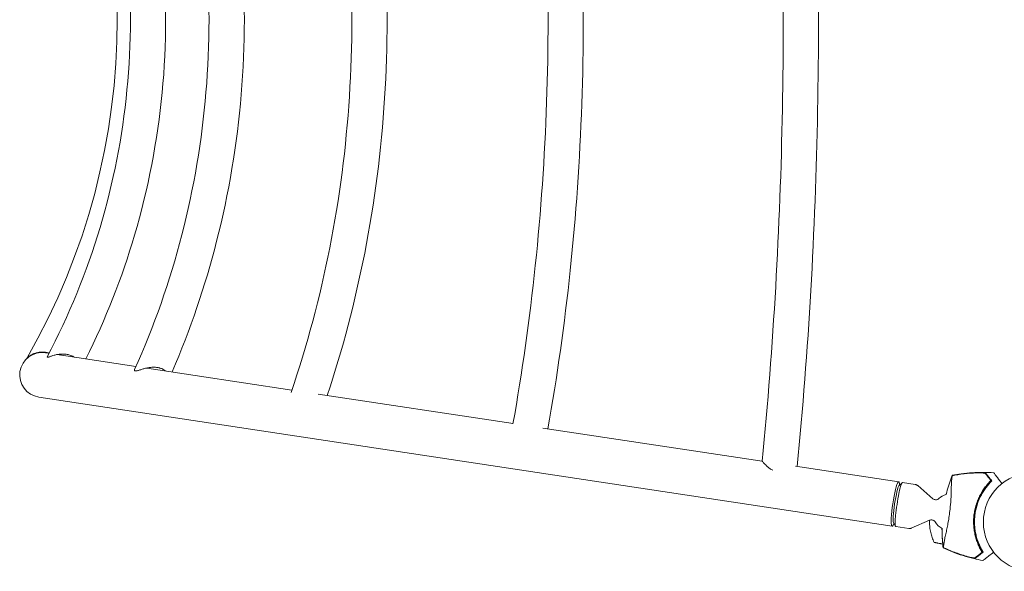
# Model space of a CAD drawing. Units: millimetres. Extents: x -6263 to 5955, y -6217 to 5694.
# Drawn here: x -4575 to -3514, y -3131 to -2537 of the extents above; entities that cross this region are included whole.
import ezdxf

# ---------------------------------------------------------------- set-up
doc = ezdxf.new("R2010")
doc.units = ezdxf.units.MM
doc.header["$LTSCALE"] = 20
doc.layers.add('2d', color=230, linetype='Continuous')

msp = doc.modelspace()

# ---------------------------------------------------------------- linework, layer by layer
at = {"layer": '2d', "lineweight": 0}
for p, q in [((-4543.6, -2895.9), (-4547.5, -2895.3)), ((-4449.9, -2910), (-4534.7, -2897.2)), ((-4281.8, -2935.5), (-4438.3, -2911.8)), ((-4554.7, -2943), (-3635, -3082.1)), ((-4043.5, -2971.5), (-4253.4, -2939.8)), ((-3774.9, -3012.1), (-4011.3, -2976.4)), ((-3627.8, -3034.4), (-3739, -3017.6)), ((-3627.7, -3038.7), (-3624.2, -3035.3)), ((-3610, -3037.2), (-3623.9, -3035.1)), ((-3591, -3052.5), (-3607.4, -3038.4)), ((-3594.6, -3075.7), (-3614.3, -3084.3)), ((-3633.6, -3078), (-3631.3, -3082.4)), ((-3617.1, -3084.7), (-3631, -3082.6))]:
    msp.add_line(p, q, dxfattribs=at)
msp.add_circle((-3483.6, -3077.7), 53, dxfattribs=at)
for centre, radius, start, end in [((-5201.1, -2536.7), 731, 330.1137, 29.8862), ((-4551.1, -2919.2), 24.1, 81.4, 261.4), ((-3485.7, -3077.4), 61.1, 140.0637, 205.9363), ((-3571.3, -3067.3), 20, 105.7033, 131.9011), ((-3571.3, -3067.3), 20, 210.8989, 240.6178)]:
    msp.add_arc(centre, radius, start, end, dxfattribs=at)
msp.add_ellipse((-3631.4, -3058.3), major_axis=(3.6, 23.9), ratio=0.120905, start_param=-0.532608, end_param=3.674201, dxfattribs=at)
at = {"layer": '2d', "lineweight": 0, "extrusion": (0, 0, -1)}
for centre, major_axis, start_param, end_param in [((-3627.5, -3058.9), (-3.6, -23.7), 0, 3.141593), ((-3630.4, -3058.4), (-3, -19.8), 0.123304, 3.018288)]:
    msp.add_ellipse(centre, major_axis=major_axis, ratio=0.091854, start_param=start_param, end_param=end_param, dxfattribs=at)
at = {"layer": '2d', "lineweight": 0}
for points, knots in [([(-3737.3, -2055.5), (-3731.2, -2117.8), (-3726.3, -2181), (-3718.9, -2309.1), (-3716.5, -2374), (-3714, -2504), (-3714, -2569.3), (-3716.5, -2699.4), (-3718.9, -2764.2), (-3726.3, -2892.3), (-3731.2, -2955.6), (-3737.3, -3017.8)], [1.2933569, 1.2933569, 1.2933569, 1.2933569, 1.4038984, 1.4038984, 1.5151637, 1.5151637, 1.6264289, 1.6264289, 1.7376941, 1.7376941, 1.8482358, 1.8482358, 1.8482358, 1.8482358]), ([(-3774.9, -2061.2), (-3768.9, -2123), (-3764.1, -2185.7), (-3756.8, -2312.3), (-3754.4, -2376.3), (-3752, -2504.5), (-3752, -2568.8), (-3754.4, -2697.1), (-3756.8, -2761), (-3764.1, -2887.6), (-3768.9, -2950.4), (-3774.9, -3012.1)], [1.2945515, 1.2945515, 1.2945515, 1.2945515, 1.4050461, 1.4050461, 1.5155462, 1.5155462, 1.6260463, 1.6260463, 1.7365464, 1.7365464, 1.8470411, 1.8470411, 1.8470411, 1.8470411]), ([(-4006, -2096.1), (-3996, -2151.8), (-3988, -2208.8), (-3975.6, -2325.8), (-3971.5, -2385.8), (-3967.3, -2506.4), (-3967.3, -2567), (-3971.5, -2687.6), (-3975.6, -2747.6), (-3988, -2864.5), (-3996, -2921.5), (-4006, -2977.2)], [1.2278178, 1.2278178, 1.2278178, 1.2278178, 1.3630893, 1.3630893, 1.5015607, 1.5015607, 1.6400321, 1.6400321, 1.7785034, 1.7785034, 1.9137748, 1.9137748, 1.9137748, 1.9137748]), ([(-4043.6, -2101.4), (-4033.6, -2157), (-4025.6, -2214.1), (-4013.4, -2330), (-4009.4, -2388.8), (-4005.3, -2507), (-4005.3, -2566.4), (-4009.4, -2684.5), (-4013.4, -2743.3), (-4025.6, -2859.2), (-4033.6, -2916.3), (-4043.6, -2972)], [1.2266123, 1.2266123, 1.2266123, 1.2266123, 1.3642468, 1.3642468, 1.5019464, 1.5019464, 1.6396461, 1.6396461, 1.7773457, 1.7773457, 1.9149803, 1.9149803, 1.9149803, 1.9149803]), ([(-4243.7, -2132.1), (-4227.2, -2181.7), (-4213.7, -2233), (-4192.7, -2340.1), (-4185.5, -2395.9), (-4178.3, -2508.4), (-4178.3, -2565), (-4185.5, -2677.4), (-4192.7, -2733.3), (-4213.7, -2840.3), (-4227.2, -2891.6), (-4243.7, -2941.2)], [1.1608441, 1.1608441, 1.1608441, 1.1608441, 1.3205661, 1.3205661, 1.4873864, 1.4873864, 1.6542066, 1.6542066, 1.8210269, 1.8210269, 1.9807485, 1.9807485, 1.9807485, 1.9807485]), ([(-4282.7, -2135.3), (-4265.5, -2185.6), (-4251.6, -2237.7), (-4230.5, -2344.5), (-4223.4, -2399.1), (-4216.4, -2509), (-4216.4, -2564.3), (-4223.4, -2674.3), (-4230.5, -2728.8), (-4251.6, -2835.6), (-4265.5, -2887.8), (-4282.7, -2938)], [1.1510781, 1.1510781, 1.1510781, 1.1510781, 1.3189005, 1.3189005, 1.4868308, 1.4868308, 1.6547612, 1.6547612, 1.8226916, 1.8226916, 1.9905145, 1.9905145, 1.9905145, 1.9905145]), ([(-4451.4, -2159.9), (-4430.4, -2206.4), (-4413.3, -2255.1), (-4387.5, -2355.2), (-4378.8, -2406.6), (-4370.1, -2510.5), (-4370.1, -2562.9), (-4378.8, -2666.7), (-4387.5, -2718.1), (-4413.3, -2818.3), (-4430.4, -2867), (-4451.4, -2913.4)], [1.1013095, 1.1013095, 1.1013095, 1.1013095, 1.2891042, 1.2891042, 1.4768989, 1.4768989, 1.6646936, 1.6646936, 1.8524884, 1.8524884, 2.0402831, 2.0402831, 2.0402831, 2.0402831]), ([(-4411, -2157.4), (-4391.4, -2202.6), (-4375.3, -2249.7), (-4349.8, -2349.7), (-4340.9, -2402.7), (-4332, -2509.7), (-4332, -2563.6), (-4340.9, -2670.6), (-4349.8, -2723.6), (-4375.3, -2823.6), (-4391.4, -2870.7), (-4411, -2915.9)], [1.1181891, 1.1181891, 1.1181891, 1.1181891, 1.2919702, 1.2919702, 1.4778543, 1.4778543, 1.6637384, 1.6637384, 1.8496226, 1.8496226, 2.0234036, 2.0234036, 2.0234036, 2.0234036]), ([(-4545.6, -2173.6), (-4522.2, -2217.9), (-4503.1, -2264.6), (-4474.2, -2361.1), (-4464.5, -2410.8), (-4454.7, -2511.3), (-4454.7, -2562), (-4464.5, -2662.5), (-4474.2, -2712.3), (-4503.1, -2808.7), (-4522.2, -2855.4), (-4545.6, -2899.7)], [1.070274, 1.070274, 1.070274, 1.070274, 1.270483, 1.270483, 1.470692, 1.470692, 1.6709, 1.6709, 1.871109, 1.871109, 2.071318, 2.071318, 2.071318, 2.071318]), ([(-4504, -2171.5), (-4482.6, -2214.1), (-4465, -2258.7), (-4436.7, -2354.7), (-4426.7, -2406.2), (-4416.7, -2510.4), (-4416.7, -2563), (-4426.7, -2667.1), (-4436.7, -2718.7), (-4465, -2814.6), (-4482.6, -2859.2), (-4504, -2901.9)], [1.0925145, 1.0925145, 1.0925145, 1.0925145, 1.2739736, 1.2739736, 1.4718552, 1.4718552, 1.6697367, 1.6697367, 1.8676183, 1.8676183, 2.0490781, 2.0490781, 2.0490781, 2.0490781]), ([(-4543.5, -2895.8), (-4543.6, -2895.8), (-4543.6, -2895.8), (-4544, -2895.6), (-4544.3, -2895.6), (-4545.3, -2895.3), (-4545.9, -2895.1), (-4547.2, -2894.9), (-4547.9, -2894.8), (-4549.9, -2894.6), (-4551.1, -2894.6), (-4553, -2894.7), (-4553.6, -2894.7), (-4554.8, -2894.9), (-4555.3, -2895), (-4557, -2895.3), (-4558.1, -2895.6), (-4559.6, -2896.2), (-4560.1, -2896.4), (-4561.1, -2896.8), (-4561.5, -2897), (-4562.9, -2897.7), (-4563.7, -2898.2), (-4564.8, -2898.9), (-4565.2, -2899.2), (-4565.8, -2899.7), (-4566.1, -2899.9), (-4566.5, -2900.2), (-4566.7, -2900.3), (-4566.9, -2900.5), (-4567, -2900.6), (-4567.1, -2900.8), (-4567.2, -2900.8), (-4567.3, -2900.9), (-4567.3, -2900.9), (-4567.3, -2900.9)], [0.17684976, 0.17684976, 0.17684976, 0.17684976, 0.17699874, 0.17699874, 0.17800528, 0.17800528, 0.18001835, 0.18001835, 0.18203143, 0.18203143, 0.18605758, 0.18605758, 0.18807065, 0.18807065, 0.19008372, 0.19008372, 0.19410987, 0.19410987, 0.19612294, 0.19612294, 0.19813602, 0.19813602, 0.20216217, 0.20216217, 0.20417524, 0.20417524, 0.20618831, 0.20618831, 0.20719485, 0.20719485, 0.20820139, 0.20820139, 0.20920792, 0.20920792, 0.21021446, 0.21021446, 0.21021446, 0.21021446]), ([(-4543.5, -2895.8), (-4543.6, -2895.8), (-4543.6, -2895.8), (-4544, -2895.6), (-4544.3, -2895.6), (-4545.3, -2895.3), (-4545.9, -2895.1), (-4547.2, -2894.9), (-4547.9, -2894.8), (-4549.9, -2894.6), (-4551.1, -2894.6), (-4553, -2894.7), (-4553.6, -2894.7), (-4554.8, -2894.9), (-4555.3, -2895), (-4557, -2895.3), (-4558.1, -2895.6), (-4559.6, -2896.2), (-4560.1, -2896.4), (-4561.1, -2896.8), (-4561.5, -2897), (-4562.9, -2897.7), (-4563.7, -2898.2), (-4564.8, -2898.9), (-4565.2, -2899.2), (-4565.8, -2899.7), (-4566.1, -2899.9), (-4566.5, -2900.2), (-4566.6, -2900.3), (-4566.7, -2900.4)], [0.17684976, 0.17684976, 0.17684976, 0.17684976, 0.17699874, 0.17699874, 0.17800528, 0.17800528, 0.18001835, 0.18001835, 0.18203143, 0.18203143, 0.18605758, 0.18605758, 0.18807065, 0.18807065, 0.19008372, 0.19008372, 0.19410987, 0.19410987, 0.19612294, 0.19612294, 0.19813602, 0.19813602, 0.20216217, 0.20216217, 0.20417524, 0.20417524, 0.20618831, 0.20618831, 0.20712073, 0.20712073, 0.20712073, 0.20712073]), ([(-4543.5, -2895.8), (-4543.6, -2895.8), (-4543.6, -2895.8), (-4544, -2895.6), (-4544.3, -2895.6), (-4545.3, -2895.3), (-4545.9, -2895.1), (-4547.2, -2894.9), (-4547.9, -2894.8), (-4549.9, -2894.6), (-4551.1, -2894.6), (-4553, -2894.7), (-4553.6, -2894.7), (-4554.8, -2894.9), (-4555.3, -2895), (-4557, -2895.3), (-4558.1, -2895.6), (-4559.6, -2896.2), (-4560.1, -2896.4), (-4561.1, -2896.8), (-4561.5, -2897), (-4562.9, -2897.7), (-4563.7, -2898.2), (-4564.8, -2898.9), (-4565.2, -2899.2), (-4565.8, -2899.7), (-4566.1, -2899.9), (-4566.5, -2900.2), (-4566.6, -2900.3), (-4566.7, -2900.4)], [0.17684976, 0.17684976, 0.17684976, 0.17684976, 0.17699874, 0.17699874, 0.17800528, 0.17800528, 0.18001835, 0.18001835, 0.18203143, 0.18203143, 0.18605758, 0.18605758, 0.18807065, 0.18807065, 0.19008372, 0.19008372, 0.19410987, 0.19410987, 0.19612294, 0.19612294, 0.19813602, 0.19813602, 0.20216217, 0.20216217, 0.20417524, 0.20417524, 0.20618831, 0.20618831, 0.20712074, 0.20712074, 0.20712074, 0.20712074]), ([(-4543.5, -2895.8), (-4543.6, -2895.8), (-4543.6, -2895.8), (-4544, -2895.6), (-4544.3, -2895.6), (-4545.3, -2895.3), (-4545.9, -2895.1), (-4547.2, -2894.9), (-4547.9, -2894.8), (-4549.9, -2894.6), (-4551.1, -2894.6), (-4553, -2894.7), (-4553.6, -2894.7), (-4554.8, -2894.9), (-4555.3, -2895), (-4557, -2895.3), (-4558.1, -2895.6), (-4559.6, -2896.2), (-4560.1, -2896.4), (-4561.1, -2896.8), (-4561.5, -2897), (-4562.9, -2897.7), (-4563.7, -2898.2), (-4564.8, -2898.9), (-4565.2, -2899.2), (-4565.8, -2899.7), (-4566.1, -2899.9), (-4566.5, -2900.2), (-4566.6, -2900.3), (-4566.7, -2900.4)], [0.17684976, 0.17684976, 0.17684976, 0.17684976, 0.17699874, 0.17699874, 0.17800528, 0.17800528, 0.18001835, 0.18001835, 0.18203143, 0.18203143, 0.18605758, 0.18605758, 0.18807065, 0.18807065, 0.19008372, 0.19008372, 0.19410987, 0.19410987, 0.19612294, 0.19612294, 0.19813602, 0.19813602, 0.20216217, 0.20216217, 0.20417524, 0.20417524, 0.20618831, 0.20618831, 0.20712074, 0.20712074, 0.20712074, 0.20712074]), ([(-4543.5, -2895.8), (-4543.6, -2895.8), (-4543.6, -2895.8), (-4544, -2895.6), (-4544.3, -2895.6), (-4545.3, -2895.3), (-4545.9, -2895.1), (-4547.2, -2894.9), (-4547.9, -2894.8), (-4549.9, -2894.6), (-4551.1, -2894.6), (-4553, -2894.7), (-4553.6, -2894.7), (-4554.8, -2894.9), (-4555.3, -2895), (-4557, -2895.3), (-4558.1, -2895.6), (-4559.6, -2896.2), (-4560.1, -2896.4), (-4561.1, -2896.8), (-4561.5, -2897), (-4562.9, -2897.7), (-4563.7, -2898.2), (-4564.8, -2898.9), (-4565.2, -2899.2), (-4565.8, -2899.7), (-4566.1, -2899.9), (-4566.5, -2900.2), (-4566.6, -2900.3), (-4566.7, -2900.4)], [0.17684976, 0.17684976, 0.17684976, 0.17684976, 0.17699874, 0.17699874, 0.17800528, 0.17800528, 0.18001835, 0.18001835, 0.18203143, 0.18203143, 0.18605758, 0.18605758, 0.18807065, 0.18807065, 0.19008372, 0.19008372, 0.19410987, 0.19410987, 0.19612294, 0.19612294, 0.19813602, 0.19813602, 0.20216217, 0.20216217, 0.20417524, 0.20417524, 0.20618831, 0.20618831, 0.20712073, 0.20712073, 0.20712073, 0.20712073]), ([(-4516.6, -2900), (-4516.9, -2899.7), (-4517.3, -2899.5), (-4518, -2899.2), (-4518.2, -2899), (-4518.8, -2898.7), (-4519.1, -2898.6), (-4520, -2898.2), (-4520.6, -2898), (-4521.9, -2897.6), (-4522.5, -2897.4), (-4524.5, -2897), (-4525.8, -2896.8), (-4527.7, -2896.7), (-4528.4, -2896.7), (-4529.7, -2896.7), (-4530.3, -2896.7), (-4532.2, -2896.8), (-4533.4, -2897), (-4535.2, -2897.3), (-4535.8, -2897.4), (-4536.9, -2897.7), (-4537.5, -2897.8), (-4539.1, -2898.3), (-4540.1, -2898.6), (-4541.5, -2899.1), (-4542, -2899.2), (-4542.8, -2899.5), (-4543.2, -2899.7), (-4543.8, -2899.9), (-4544, -2899.9), (-4544.3, -2900), (-4544.4, -2900), (-4544.9, -2900.1), (-4545.1, -2900.2), (-4545.3, -2900.2)], [0.17229168, 0.17229168, 0.17229168, 0.17229168, 0.17364482, 0.17364482, 0.17462709, 0.17462709, 0.17560937, 0.17560937, 0.17757392, 0.17757392, 0.17953848, 0.17953848, 0.18346758, 0.18346758, 0.18543214, 0.18543214, 0.18739669, 0.18739669, 0.1913258, 0.1913258, 0.19329035, 0.19329035, 0.1952549, 0.1952549, 0.19918401, 0.19918401, 0.20114856, 0.20114856, 0.20311312, 0.20311312, 0.20409539, 0.20409539, 0.20507767, 0.20507767, 0.20704222, 0.20704222, 0.20704222, 0.20704222]), ([(-4533.7, -2897.1), (-4533.4, -2897.1), (-4533.1, -2897.2), (-4532.4, -2897.4), (-4532.1, -2897.5), (-4531.6, -2897.6), (-4531.4, -2897.7), (-4531.2, -2897.8)], [0.107537851, 0.107537851, 0.107537851, 0.107537851, 0.108754307, 0.108754307, 0.109738257, 0.109738257, 0.110526884, 0.110526884, 0.110526884, 0.110526884]), ([(-4567.2, -2900.8), (-4567.2, -2900.8), (-4567.2, -2900.8), (-4567.3, -2900.9), (-4567.3, -2900.9), (-4567.3, -2900.9)], [0.208695231, 0.208695231, 0.208695231, 0.208695231, 0.209207924, 0.209207924, 0.21021446, 0.21021446, 0.21021446, 0.21021446]), ([(-4567.2, -2900.8), (-4567.2, -2900.8), (-4567.2, -2900.8), (-4567.3, -2900.9), (-4567.3, -2900.9), (-4567.3, -2900.9)], [0.208695231, 0.208695231, 0.208695231, 0.208695231, 0.209207924, 0.209207924, 0.21021446, 0.21021446, 0.21021446, 0.21021446]), ([(-4567.2, -2900.8), (-4567.2, -2900.8), (-4567.2, -2900.8), (-4567.3, -2900.9), (-4567.3, -2900.9), (-4567.3, -2900.9)], [0.208695231, 0.208695231, 0.208695231, 0.208695231, 0.209207924, 0.209207924, 0.21021446, 0.21021446, 0.21021446, 0.21021446]), ([(-4567.2, -2900.8), (-4567.2, -2900.8), (-4567.2, -2900.8), (-4567.3, -2900.9), (-4567.3, -2900.9), (-4567.3, -2900.9)], [0.208695231, 0.208695231, 0.208695231, 0.208695231, 0.209207924, 0.209207924, 0.21021446, 0.21021446, 0.21021446, 0.21021446]), ([(-4545.3, -2900.2), (-4545.4, -2900.2), (-4545.5, -2900.1), (-4545.6, -2900), (-4545.6, -2900), (-4545.7, -2899.9), (-4545.6, -2899.9), (-4545.6, -2899.8), (-4545.6, -2899.7), (-4545.6, -2899.7)], [0.081203699, 0.081203699, 0.081203699, 0.081203699, 0.083171599, 0.083171599, 0.08415555, 0.08415555, 0.0851395, 0.0851395, 0.085638793, 0.085638793, 0.085638793, 0.085638793]), ([(-4450.2, -2914.9), (-4450.5, -2914.9), (-4450.8, -2914.9), (-4451.2, -2914.8), (-4451.3, -2914.6), (-4451.5, -2914.4), (-4451.5, -2914.2), (-4451.6, -2913.9), (-4451.5, -2913.7), (-4451.4, -2913.5), (-4451.4, -2913.5), (-4451.4, -2913.4)], [0.080661707, 0.080661707, 0.080661707, 0.080661707, 0.082634197, 0.082634197, 0.084606686, 0.084606686, 0.086579175, 0.086579175, 0.088551664, 0.088551664, 0.089199978, 0.089199978, 0.089199978, 0.089199978]), ([(-4418.3, -2914.8), (-4418.6, -2914.6), (-4418.9, -2914.3), (-4419.7, -2913.8), (-4420.2, -2913.5), (-4421.2, -2912.9), (-4421.8, -2912.7), (-4422.9, -2912.2), (-4423.5, -2912), (-4424.4, -2911.7), (-4424.7, -2911.7), (-4425.3, -2911.5), (-4425.6, -2911.4), (-4427.2, -2911.1), (-4428.5, -2911), (-4430.2, -2910.9), (-4430.5, -2910.9), (-4431.2, -2910.9), (-4431.5, -2911), (-4432.5, -2911), (-4433.1, -2911), (-4435.1, -2911.2), (-4436.4, -2911.4), (-4438.9, -2911.9), (-4440.2, -2912.2), (-4441.9, -2912.7), (-4442.5, -2912.9), (-4443.7, -2913.2), (-4444.3, -2913.4), (-4445.4, -2913.7), (-4445.9, -2913.9), (-4446.9, -2914.2), (-4447.4, -2914.4), (-4448.3, -2914.6), (-4448.8, -2914.8), (-4449.4, -2914.9), (-4449.6, -2914.9), (-4449.9, -2914.9), (-4450.1, -2914.9), (-4450.2, -2914.9)], [0.16992927, 0.16992927, 0.16992927, 0.16992927, 0.17135981, 0.17135981, 0.1733297, 0.1733297, 0.17529959, 0.17529959, 0.17726948, 0.17726948, 0.17825443, 0.17825443, 0.17923937, 0.17923937, 0.18317915, 0.18317915, 0.18416409, 0.18416409, 0.18514904, 0.18514904, 0.18711893, 0.18711893, 0.19105871, 0.19105871, 0.19499849, 0.19499849, 0.19696838, 0.19696838, 0.19893827, 0.19893827, 0.20090816, 0.20090816, 0.20287805, 0.20287805, 0.20484794, 0.20484794, 0.20583288, 0.20583288, 0.20681782, 0.20681782, 0.20681782, 0.20681782]), ([(-3763.5, -3021.8), (-3764.1, -3021.5), (-3764.6, -3021.3), (-3765.7, -3020.7), (-3766.2, -3020.4), (-3767.5, -3019.5), (-3768.4, -3018.8), (-3769.5, -3017.8), (-3769.9, -3017.5), (-3770.6, -3016.9), (-3770.9, -3016.5), (-3771.8, -3015.6), (-3772.4, -3015.1), (-3773.3, -3014), (-3773.8, -3013.6), (-3774.4, -3012.8), (-3774.7, -3012.5), (-3774.8, -3012.3), (-3774.8, -3012.3), (-3774.9, -3012.2), (-3774.9, -3012.2), (-3774.9, -3012.2), (-3774.9, -3012.1), (-3774.9, -3012.1)], [0.07869101, 0.07869101, 0.07869101, 0.07869101, 0.08071793, 0.08071793, 0.08274485, 0.08274485, 0.0867987, 0.0867987, 0.08882562, 0.08882562, 0.09085254, 0.09085254, 0.09490639, 0.09490639, 0.09896024, 0.09896024, 0.10301408, 0.10301408, 0.10402754, 0.10402754, 0.105041, 0.105041, 0.10535415, 0.10535415, 0.10535415, 0.10535415]), ([(-3570.3, -3027.3), (-3567, -3026.7), (-3563.7, -3026.2), (-3556.5, -3025.2), (-3552.6, -3024.8), (-3544.6, -3024.3), (-3540.6, -3024.1), (-3532.9, -3024.1), (-3529.2, -3024.2), (-3525.5, -3024.5)], [0, 0, 0, 0, 10.004103, 10.004103, 21.847159, 21.847159, 33.967853, 33.967853, 44.950397, 44.950397, 44.950397, 44.950397]), ([(-3516.5, -3036.1), (-3517.3, -3035.1), (-3518, -3034.1), (-3520.8, -3030.6), (-3522.3, -3028.6), (-3523.5, -3027), (-3523.7, -3026.9), (-3524.5, -3025.8), (-3525, -3025.1), (-3525.5, -3024.6), (-3525.5, -3024.5), (-3525.5, -3024.5), (-3525.5, -3024.5), (-3525.5, -3024.5)], [6.729711, 6.729711, 6.729711, 6.729711, 11.883672, 11.883672, 26.347967, 26.347967, 30.149599, 30.149599, 67.492722, 67.492722, 86.455243, 86.455243, 87.454554, 87.454554, 87.454554, 87.454554]), ([(-3570.3, -3027.7), (-3570.3, -3027.8), (-3570.3, -3027.8), (-3570.3, -3028), (-3570.3, -3028.2), (-3570.3, -3028.5), (-3570.3, -3028.6), (-3570.3, -3028.9), (-3570.4, -3029.1), (-3570.5, -3030.1), (-3570.6, -3030.9), (-3570.8, -3033), (-3570.9, -3034.3), (-3571.1, -3037.3), (-3571.1, -3039), (-3571.2, -3041.7), (-3571.2, -3042.7), (-3571.3, -3045.5), (-3571.3, -3047.4), (-3571.5, -3051.4), (-3571.6, -3053.5), (-3571.8, -3056.1), (-3571.8, -3056.5), (-3572, -3058.6), (-3572.2, -3060.2), (-3572.6, -3064.3), (-3572.9, -3066.8), (-3573.5, -3071.6), (-3573.9, -3073.9), (-3574.3, -3077), (-3574.5, -3078), (-3575.1, -3081.2), (-3575.5, -3083.1), (-3576.3, -3086.8), (-3576.7, -3088.7), (-3577.5, -3092.3), (-3577.9, -3094.1), (-3578.5, -3097.2), (-3578.8, -3098.7), (-3579.3, -3101.7), (-3579.5, -3103.1), (-3579.6, -3104), (-3579.6, -3104), (-3579.6, -3104.2), (-3579.6, -3104.3), (-3579.7, -3104.7), (-3579.7, -3104.8), (-3579.7, -3105.1), (-3579.7, -3105.1), (-3579.8, -3105.2)], [1.96028, 1.96028, 1.96028, 1.96028, 3.190186, 3.190186, 7.024886, 7.024886, 9.023491, 9.023491, 13.155827, 13.155827, 22.779664, 22.779664, 32.841369, 32.841369, 43.021175, 43.021175, 48.080083, 48.080083, 57.532706, 57.532706, 66.797315, 66.797315, 68.994725, 68.994725, 77.245867, 77.245867, 90.506301, 90.506301, 101.975519, 101.975519, 105.976675, 105.976675, 111.699793, 111.699793, 118.152363, 118.152363, 124.986527, 124.986527, 131.820078, 131.820078, 141.992223, 141.992223, 142.145333, 142.145333, 144.802533, 144.802533, 148.387893, 148.387893, 149.951129, 149.951129, 149.951129, 149.951129]), ([(-3570.3, -3027.3), (-3570.3, -3027.3), (-3570.3, -3027.3), (-3570.3, -3027.4), (-3570.3, -3027.4), (-3570.3, -3027.4), (-3570.3, -3027.5), (-3570.3, -3027.5), (-3570.3, -3027.6)], [271.498648, 271.498648, 271.498648, 271.498648, 272.229761, 272.229761, 275.216935, 275.216935, 275.216935, 277.665854, 277.665854, 277.665854, 277.665854]), ([(-3567.5, -3027.1), (-3563.5, -3026.4), (-3559.4, -3025.9), (-3551.3, -3025), (-3547.3, -3024.7), (-3543.2, -3024.6)], [0.00444781, 0.00444781, 0.00444781, 0.00444781, 0.01664825, 0.01664825, 0.02884868, 0.02884868, 0.02884868, 0.02884868]), ([(-3540.4, -3024.6), (-3545, -3024.7), (-3549.5, -3025), (-3558.5, -3025.9), (-3563, -3026.5), (-3567.4, -3027.2)], [0.01319017, 0.01319017, 0.01319017, 0.01319017, 0.02674724, 0.02674724, 0.04030431, 0.04030431, 0.04030431, 0.04030431]), ([(-3537.9, -3110.2), (-3538.7, -3109), (-3539.4, -3107.7), (-3540.8, -3105), (-3541.5, -3103.6), (-3542.4, -3101.4), (-3542.7, -3100.6), (-3543.3, -3099), (-3543.6, -3098.2), (-3544.4, -3095.8), (-3544.9, -3094.1), (-3545.8, -3090.6), (-3546.1, -3088.8), (-3546.5, -3086.1), (-3546.7, -3085.2), (-3546.8, -3083.8), (-3546.9, -3083.3), (-3546.9, -3082.4), (-3547, -3081.9), (-3547.1, -3079.5), (-3547.2, -3077.6), (-3547.1, -3073.8), (-3546.9, -3071.9), (-3546.6, -3069.1), (-3546.4, -3068.2), (-3546.1, -3066.3), (-3545.9, -3065.4), (-3545.3, -3062.6), (-3544.9, -3060.7), (-3544.2, -3058.5), (-3544, -3058), (-3543.7, -3057.1), (-3543.6, -3056.7), (-3543.1, -3055.4), (-3542.7, -3054.5), (-3541.7, -3051.9), (-3540.9, -3050.3), (-3539.8, -3048.3), (-3539.6, -3047.9), (-3539.2, -3047.1), (-3539, -3046.7), (-3538.3, -3045.5), (-3537.8, -3044.8), (-3536.5, -3042.6), (-3535.5, -3041.2), (-3534, -3039.2), (-3533.5, -3038.6), (-3532.5, -3037.3), (-3532, -3036.7), (-3530.4, -3035), (-3529.4, -3033.9), (-3528.4, -3032.9)], [0.06748992, 0.06748992, 0.06748992, 0.06748992, 0.07316895, 0.07316895, 0.07884797, 0.07884797, 0.08168748, 0.08168748, 0.08452699, 0.08452699, 0.09020602, 0.09020602, 0.09588504, 0.09588504, 0.09872455, 0.09872455, 0.10014431, 0.10014431, 0.10156406, 0.10156406, 0.10724309, 0.10724309, 0.11292211, 0.11292211, 0.11576162, 0.11576162, 0.11860113, 0.11860113, 0.12428016, 0.12428016, 0.12569991, 0.12569991, 0.12711967, 0.12711967, 0.12995918, 0.12995918, 0.1356382, 0.1356382, 0.13705796, 0.13705796, 0.13847771, 0.13847771, 0.14131723, 0.14131723, 0.14699625, 0.14699625, 0.14983576, 0.14983576, 0.15267527, 0.15267527, 0.1583543, 0.1583543, 0.1583543, 0.1583543]), ([(-3528.1, -3034), (-3529.1, -3035), (-3530.1, -3036.1), (-3532, -3038.4), (-3533, -3039.6), (-3534.5, -3041.5), (-3534.9, -3042.2), (-3535.9, -3043.5), (-3536.3, -3044.2), (-3537.7, -3046.4), (-3538.5, -3047.9), (-3540.1, -3050.9), (-3540.8, -3052.5), (-3541.9, -3055), (-3542.2, -3055.9), (-3542.8, -3057.6), (-3543.1, -3058.5), (-3543.9, -3061.1), (-3544.4, -3062.9), (-3545.1, -3066.4), (-3545.5, -3068.2), (-3545.7, -3070), (-3545.9, -3071.8), (-3546, -3073.7), (-3546.2, -3077.3), (-3546.1, -3079.2), (-3546, -3081.9), (-3545.9, -3082.8), (-3545.7, -3084.6), (-3545.6, -3085.5), (-3545.2, -3088.1), (-3544.9, -3089.8), (-3544.3, -3092.4), (-3544.1, -3093.2), (-3543.6, -3094.9), (-3543.4, -3095.7), (-3542.6, -3098.1), (-3542, -3099.7), (-3540.8, -3102.6), (-3540.1, -3104), (-3538.7, -3106.8), (-3538, -3108), (-3537.3, -3109.2)], [0.05966815, 0.05966815, 0.05966815, 0.05966815, 0.0651412, 0.0651412, 0.07061424, 0.07061424, 0.07335077, 0.07335077, 0.07608729, 0.07608729, 0.08156034, 0.08156034, 0.08703339, 0.08703339, 0.08976991, 0.08976991, 0.09250644, 0.09250644, 0.09797948, 0.09797948, 0.10345253, 0.10345253, 0.10345253, 0.10889446, 0.10889446, 0.11433638, 0.11433638, 0.11705734, 0.11705734, 0.1197783, 0.1197783, 0.12522023, 0.12522023, 0.12794119, 0.12794119, 0.13066215, 0.13066215, 0.13610407, 0.13610407, 0.14154599, 0.14154599, 0.14698792, 0.14698792, 0.14698792, 0.14698792]), ([(-3543.2, -3024.6), (-3542.7, -3024.6), (-3542.1, -3024.5), (-3541.1, -3024.5), (-3540.6, -3024.5), (-3539.8, -3024.5), (-3539.5, -3024.5), (-3539, -3024.5), (-3538.8, -3024.5), (-3538.1, -3024.6), (-3537.6, -3024.6), (-3536.7, -3024.7), (-3536.3, -3024.7), (-3535.6, -3024.8), (-3535.2, -3024.8), (-3534.8, -3024.9), (-3534.6, -3025), (-3534.4, -3025), (-3534.2, -3025.1), (-3534, -3025.1), (-3534, -3025.2), (-3533.8, -3025.3), (-3533.8, -3025.3), (-3533.7, -3025.3)], [0, 0, 0, 0, 0.00159552, 0.00159552, 0.00319103, 0.00319103, 0.00398879, 0.00398879, 0.00478655, 0.00478655, 0.00638206, 0.00638206, 0.00797758, 0.00797758, 0.0095731, 0.0095731, 0.01037086, 0.01037086, 0.01116861, 0.01116861, 0.01196637, 0.01196637, 0.01276413, 0.01276413, 0.01276413, 0.01276413]), ([(-3534.2, -3025.5), (-3534.3, -3025.4), (-3534.6, -3025.2), (-3535.2, -3025.1), (-3535.4, -3025), (-3535.9, -3024.9), (-3536.1, -3024.9), (-3536.7, -3024.8), (-3537, -3024.8), (-3537.6, -3024.7), (-3537.9, -3024.7), (-3538.6, -3024.7), (-3539, -3024.6), (-3539.7, -3024.6), (-3540.1, -3024.6), (-3540.4, -3024.6)], [0, 0, 0, 0, 0.002414744, 0.002414744, 0.003622115, 0.003622115, 0.004829487, 0.004829487, 0.006036859, 0.006036859, 0.007244231, 0.007244231, 0.008451603, 0.008451603, 0.009658974, 0.009658974, 0.009658974, 0.009658974]), ([(-3528.4, -3032.9), (-3528.8, -3032.5), (-3529.2, -3032), (-3529.8, -3031.1), (-3530.2, -3030.7), (-3531.1, -3029.5), (-3531.7, -3028.8), (-3532.4, -3027.9), (-3532.6, -3027.6), (-3533, -3027), (-3533.2, -3026.8), (-3533.6, -3026.4), (-3533.7, -3026.2), (-3534, -3025.8), (-3534.1, -3025.7), (-3534.2, -3025.5)], [-0.00089877, -0.00089877, -0.00089877, -0.00089877, 0.00172126, 0.00172126, 0.0043413, 0.0043413, 0.00958136, 0.00958136, 0.0122014, 0.0122014, 0.01482143, 0.01482143, 0.01744147, 0.01744147, 0.0200615, 0.0200615, 0.0200615, 0.0200615]), ([(-3533.7, -3025.3), (-3533.6, -3025.5), (-3533.5, -3025.6), (-3533.3, -3025.9), (-3533.2, -3026), (-3533.1, -3026.2), (-3533, -3026.3), (-3532.8, -3026.6), (-3532.6, -3026.8), (-3532.2, -3027.3), (-3532, -3027.6), (-3531.2, -3028.5), (-3530.7, -3029.2), (-3529.4, -3030.8), (-3528.8, -3031.7), (-3528, -3032.7)], [0.00707129, 0.00707129, 0.00707129, 0.00707129, 0.00975721, 0.00975721, 0.01110017, 0.01110017, 0.01244312, 0.01244312, 0.01512904, 0.01512904, 0.01781496, 0.01781496, 0.02318679, 0.02318679, 0.02855862, 0.02855862, 0.02855862, 0.02855862]), ([(-3532.6, -3038.2), (-3532.3, -3037.8), (-3532, -3037.5), (-3531.4, -3036.8), (-3531.1, -3036.5), (-3530.5, -3035.8), (-3530.2, -3035.5), (-3529.7, -3035), (-3529.4, -3034.7), (-3529, -3034.3), (-3528.8, -3034.1), (-3528.4, -3033.7), (-3528.2, -3033.6), (-3528, -3033.3), (-3527.8, -3033.2), (-3527.7, -3033.1), (-3527.7, -3033.1), (-3527.7, -3033.1), (-3527.7, -3033.1), (-3527.7, -3033.1), (-3527.7, -3033.1)], [32.119016, 32.119016, 32.119016, 32.119016, 33.428531, 33.428531, 34.764196, 34.764196, 36.09986, 36.09986, 37.435524, 37.435524, 38.757077, 38.757077, 40.07863, 40.07863, 41.400183, 41.400183, 42.721735, 42.721735, 42.721735, 42.733297, 42.733297, 42.733297, 42.733297]), ([(-3610, -3037.2), (-3609.8, -3037.3), (-3609.5, -3037.3), (-3609.1, -3037.4), (-3608.9, -3037.5), (-3608.6, -3037.6), (-3608.4, -3037.7), (-3608, -3037.9), (-3607.9, -3038), (-3607.6, -3038.2), (-3607.5, -3038.3), (-3607.4, -3038.4)], [1.57079633, 1.57079633, 1.57079633, 1.57079633, 1.58233082, 1.58233082, 1.59386532, 1.59386532, 1.60539982, 1.60539982, 1.61693431, 1.61693431, 1.62846881, 1.62846881, 1.62846881, 1.62846881]), ([(-3584.7, -3052.5), (-3584.9, -3052.6), (-3585.1, -3052.8), (-3585.7, -3053.1), (-3586, -3053.3), (-3586.9, -3053.6), (-3587.5, -3053.7), (-3588.6, -3053.6), (-3589.2, -3053.5), (-3590.2, -3053.1), (-3590.6, -3052.9), (-3591, -3052.6), (-3591, -3052.5), (-3591, -3052.5)], [1.4598217, 1.4598217, 1.4598217, 1.4598217, 1.4935511, 1.4935511, 1.5272806, 1.5272806, 1.56101, 1.56101, 1.592017, 1.592017, 1.6241545, 1.6241545, 1.6284688, 1.6284688, 1.6284688, 1.6284688]), ([(-3594.6, -3075.7), (-3594.2, -3075.5), (-3593.7, -3075.4), (-3592.6, -3075.3), (-3592, -3075.3), (-3590.9, -3075.6), (-3590.4, -3075.8), (-3589.6, -3076.3), (-3589.3, -3076.6), (-3588.8, -3077.1), (-3588.7, -3077.3), (-3588.5, -3077.6), (-3588.5, -3077.6), (-3588.5, -3077.6)], [4.6547165, 4.6547165, 4.6547165, 4.6547165, 4.6884459, 4.6884459, 4.7209654, 4.7209654, 4.7519001, 4.7519001, 4.7856295, 4.7856295, 4.8193589, 4.8193589, 4.8233636, 4.8233636, 4.8233636, 4.8233636]), ([(-3589.6, -3099.5), (-3590.4, -3097.8), (-3591.2, -3096), (-3592.1, -3093.4), (-3592.4, -3092.5), (-3592.9, -3090.7), (-3593.1, -3089.8), (-3593.8, -3087), (-3594.1, -3085.2), (-3594.5, -3081.4), (-3594.6, -3079.6), (-3594.6, -3077), (-3594.6, -3076.4), (-3594.6, -3075.7)], [0, 0, 0, 0, 0.00569943, 0.00569943, 0.00854915, 0.00854915, 0.01139887, 0.01139887, 0.0170983, 0.0170983, 0.02279773, 0.02279773, 0.0247373, 0.0247373, 0.0247373, 0.0247373]), ([(-3614.3, -3084.3), (-3614.4, -3084.4), (-3614.6, -3084.4), (-3614.9, -3084.5), (-3615.1, -3084.6), (-3615.5, -3084.7), (-3615.7, -3084.7), (-3616.1, -3084.7), (-3616.3, -3084.7), (-3616.7, -3084.7), (-3616.9, -3084.7), (-3617.1, -3084.7)], [4.6547165, 4.6547165, 4.6547165, 4.6547165, 4.66625099, 4.66625099, 4.67778549, 4.67778549, 4.68931999, 4.68931999, 4.70085448, 4.70085448, 4.71238898, 4.71238898, 4.71238898, 4.71238898]), ([(-3579.9, -3105.5), (-3580.2, -3102.8), (-3580.5, -3100.1), (-3580.9, -3094.4), (-3581.1, -3091.6), (-3581.1, -3087.4), (-3581.2, -3086.1), (-3581.2, -3084.8)], [0, 0, 0, 0, 8.533675, 8.533675, 17.279843, 17.279843, 21.210627, 21.210627, 21.210627, 21.210627]), ([(-3580.3, -3101.4), (-3581.1, -3101.3), (-3581.8, -3101.1), (-3582.8, -3100.9), (-3583.1, -3100.9), (-3583.7, -3100.7), (-3584, -3100.7), (-3584.9, -3100.5), (-3585.5, -3100.4), (-3586.3, -3100.2), (-3586.6, -3100.1), (-3587.1, -3100), (-3587.3, -3100), (-3587.7, -3099.9), (-3587.9, -3099.8), (-3588.3, -3099.8), (-3588.5, -3099.7), (-3589, -3099.6), (-3589.2, -3099.6), (-3589.5, -3099.5), (-3589.5, -3099.5), (-3589.6, -3099.5), (-3589.6, -3099.5), (-3589.6, -3099.5)], [0.00172978, 0.00172978, 0.00172978, 0.00172978, 0.00392147, 0.00392147, 0.00490183, 0.00490183, 0.0058822, 0.0058822, 0.00784293, 0.00784293, 0.0088233, 0.0088233, 0.00980367, 0.00980367, 0.01078403, 0.01078403, 0.0117644, 0.0117644, 0.01372513, 0.01372513, 0.0147055, 0.0147055, 0.01568586, 0.01568586, 0.01568586, 0.01568586]), ([(-3579.8, -3105.2), (-3579.9, -3105.4), (-3579.9, -3105.5), (-3579.9, -3105.5), (-3579.9, -3105.5), (-3579.9, -3105.5)], [93.444512, 93.444512, 93.444512, 93.444512, 98.274791, 98.274791, 100.286186, 100.286186, 100.286186, 100.286186]), ([(-3537.2, -3119.1), (-3540.5, -3118.5), (-3543.7, -3117.8), (-3550.9, -3116.1), (-3554.7, -3115), (-3562.4, -3112.6), (-3566.3, -3111.2), (-3573.3, -3108.4), (-3576.6, -3107), (-3579.9, -3105.5)], [0, 0, 0, 0, 10.003757, 10.003757, 22.094247, 22.094247, 34.223002, 34.223002, 44.953212, 44.953212, 44.953212, 44.953212]), ([(-3577.2, -3106.4), (-3577.7, -3106.2), (-3578.2, -3106), (-3579.1, -3105.6), (-3579.5, -3105.4), (-3579.8, -3105.2)], [53.448624, 53.448624, 53.448624, 53.448624, 55.126731, 55.126731, 56.314227, 56.314227, 56.314227, 56.314227]), ([(-3554.3, -3114.8), (-3558.2, -3113.6), (-3562.1, -3112.3), (-3569.7, -3109.6), (-3573.5, -3108.1), (-3577.2, -3106.4)], [0.01683326, 0.01683326, 0.01683326, 0.01683326, 0.02903503, 0.02903503, 0.0412368, 0.0412368, 0.0412368, 0.0412368]), ([(-3577.1, -3106.3), (-3573, -3108.1), (-3568.8, -3109.8), (-3560.3, -3112.8), (-3556, -3114.2), (-3551.6, -3115.4)], [0.00034646, 0.00034646, 0.00034646, 0.00034646, 0.01390433, 0.01390433, 0.0274622, 0.0274622, 0.0274622, 0.0274622]), ([(-3537.1, -3110.2), (-3537.1, -3110.2), (-3537.1, -3110.2), (-3537.1, -3110.2), (-3537.1, -3110.2), (-3537.2, -3110.2), (-3537.3, -3110.1), (-3537.4, -3110), (-3537.6, -3109.7), (-3537.7, -3109.5), (-3538, -3109), (-3538.1, -3108.8), (-3538.5, -3108.2), (-3538.6, -3107.9), (-3539, -3107.3), (-3539.2, -3106.9), (-3539.7, -3106.1), (-3539.9, -3105.7), (-3540.3, -3104.9), (-3540.5, -3104.5), (-3540.7, -3104.1)], [42.710173, 42.710173, 42.710173, 42.710173, 42.721735, 42.721735, 42.721735, 44.043288, 44.043288, 45.364841, 45.364841, 46.686393, 46.686393, 48.007946, 48.007946, 49.343611, 49.343611, 50.679275, 50.679275, 52.014939, 52.014939, 53.324454, 53.324454, 53.324454, 53.324454]), ([(-3544.9, -3116.3), (-3545, -3116.4), (-3545.1, -3116.4), (-3545.6, -3116.5), (-3545.8, -3116.5), (-3546.4, -3116.4), (-3546.8, -3116.4), (-3547.6, -3116.3), (-3548, -3116.2), (-3548.8, -3116.1), (-3549.3, -3116), (-3550.2, -3115.8), (-3550.7, -3115.7), (-3551.7, -3115.4), (-3552.2, -3115.3), (-3553.3, -3115), (-3553.8, -3114.9), (-3554.3, -3114.8)], [0, 0, 0, 0, 0.00159546, 0.00159546, 0.00319093, 0.00319093, 0.00478639, 0.00478639, 0.00638186, 0.00638186, 0.00797732, 0.00797732, 0.00957279, 0.00957279, 0.01116825, 0.01116825, 0.01276372, 0.01276372, 0.01276372, 0.01276372]), ([(-3551.6, -3115.4), (-3550.8, -3115.6), (-3550.1, -3115.7), (-3549.1, -3115.9), (-3548.8, -3116), (-3548.2, -3116.1), (-3547.9, -3116.1), (-3547.3, -3116.2), (-3547.1, -3116.2), (-3546.6, -3116.2), (-3546.4, -3116.2), (-3546, -3116.2), (-3545.8, -3116.2), (-3545.5, -3116.1), (-3545.4, -3116.1), (-3545.3, -3116)], [0.00402629, 0.00402629, 0.00402629, 0.00402629, 0.006438858, 0.006438858, 0.007645141, 0.007645141, 0.008851425, 0.008851425, 0.010057709, 0.010057709, 0.011263993, 0.011263993, 0.012470277, 0.012470277, 0.01367656, 0.01367656, 0.01367656, 0.01367656]), ([(-3545.3, -3116), (-3545.2, -3115.9), (-3545, -3115.8), (-3544.7, -3115.5), (-3544.5, -3115.4), (-3544.1, -3115), (-3543.8, -3114.8), (-3543.4, -3114.5), (-3543.3, -3114.4), (-3543, -3114.2), (-3542.8, -3114.1), (-3542.1, -3113.4), (-3541.3, -3112.9), (-3540.1, -3111.9), (-3539.7, -3111.6), (-3538.8, -3110.9), (-3538.4, -3110.6), (-3537.9, -3110.2)], [0.00809485, 0.00809485, 0.00809485, 0.00809485, 0.01071053, 0.01071053, 0.01332621, 0.01332621, 0.01594188, 0.01594188, 0.01724972, 0.01724972, 0.01855756, 0.01855756, 0.02378892, 0.02378892, 0.02640459, 0.02640459, 0.02902027, 0.02902027, 0.02902027, 0.02902027]), ([(-3537.6, -3110.6), (-3538.5, -3111.3), (-3539.4, -3112), (-3541, -3113.3), (-3541.7, -3113.8), (-3542.7, -3114.5), (-3542.9, -3114.8), (-3543.5, -3115.2), (-3543.7, -3115.3), (-3544, -3115.6), (-3544.1, -3115.7), (-3544.3, -3115.8), (-3544.5, -3116), (-3544.8, -3116.2), (-3544.9, -3116.3)], [0.00044761, 0.00044761, 0.00044761, 0.00044761, 0.00583385, 0.00583385, 0.0112201, 0.0112201, 0.01391322, 0.01391322, 0.01660634, 0.01660634, 0.0179529, 0.0179529, 0.01929947, 0.02199259, 0.02199259, 0.02199259, 0.02199259]), ([(-3537.2, -3119.1), (-3537.2, -3119.1), (-3537.1, -3119.1), (-3537, -3119), (-3536.7, -3118.8), (-3536.1, -3118.3), (-3535.8, -3118.1), (-3535.3, -3117.7), (-3535.1, -3117.6), (-3534.7, -3117.3), (-3534.5, -3117), (-3533.1, -3115.9), (-3531.9, -3115), (-3529.1, -3112.8), (-3527.4, -3111.5), (-3525.5, -3110.1)], [68.15053, 68.15053, 68.15053, 68.15053, 74.539557, 74.539557, 90.05801, 90.05801, 99.886322, 99.886322, 103.926784, 103.926784, 109.747848, 109.747848, 119.486262, 119.486262, 129.803699, 129.803699, 129.803699, 129.803699])]:
    msp.add_open_spline(points, degree=3, knots=knots, dxfattribs=at)
for points in [[(-3571.3, -3030.3), (-3573.5, -3036), (-3575.2, -3041.8), (-3576.7, -3047.7)], [(-3576.6, -3047.8), (-3575.2, -3041.9), (-3573.4, -3036.1), (-3571.3, -3030.4)], [(-3570.3, -3027.6), (-3570.7, -3028.5), (-3571, -3029.4), (-3571.3, -3030.3)], [(-3571.3, -3030.4), (-3570.9, -3029.5), (-3570.6, -3028.6), (-3570.3, -3027.7)], [(-3570.3, -3027.6), (-3569.4, -3027.4), (-3568.4, -3027.3), (-3567.5, -3027.1)], [(-3567.4, -3027.2), (-3568.4, -3027.4), (-3569.3, -3027.5), (-3570.3, -3027.7)], [(-3528.1, -3034), (-3527.9, -3033.8), (-3527.7, -3033.6), (-3527.4, -3033.4)], [(-3528, -3032.7), (-3527.8, -3032.9), (-3527.6, -3033.1), (-3527.4, -3033.4)], [(-3576.8, -3048.1), (-3576.7, -3048), (-3576.7, -3047.9), (-3576.7, -3047.7)], [(-3576.7, -3048.1), (-3576.7, -3048), (-3576.7, -3047.9), (-3576.6, -3047.8)], [(-3581.2, -3084.8), (-3581.2, -3090.7), (-3580.8, -3096.5), (-3580.2, -3102.4)], [(-3580.1, -3102.3), (-3580.8, -3096.5), (-3581.1, -3090.6), (-3581.1, -3084.7)], [(-3580.2, -3102.4), (-3580.1, -3103.4), (-3580, -3104.3), (-3579.8, -3105.2)], [(-3579.8, -3105.2), (-3579.9, -3104.2), (-3580, -3103.3), (-3580.1, -3102.3)], [(-3579.8, -3105.2), (-3578.9, -3105.6), (-3578, -3105.9), (-3577.1, -3106.3)], [(-3536.9, -3110), (-3537, -3109.8), (-3537.2, -3109.5), (-3537.3, -3109.2)], [(-3536.9, -3110), (-3537.1, -3110.2), (-3537.3, -3110.4), (-3537.6, -3110.6)]]:
    msp.add_open_spline(points, degree=3, dxfattribs=at)

doc.saveas('drawing.dxf')
